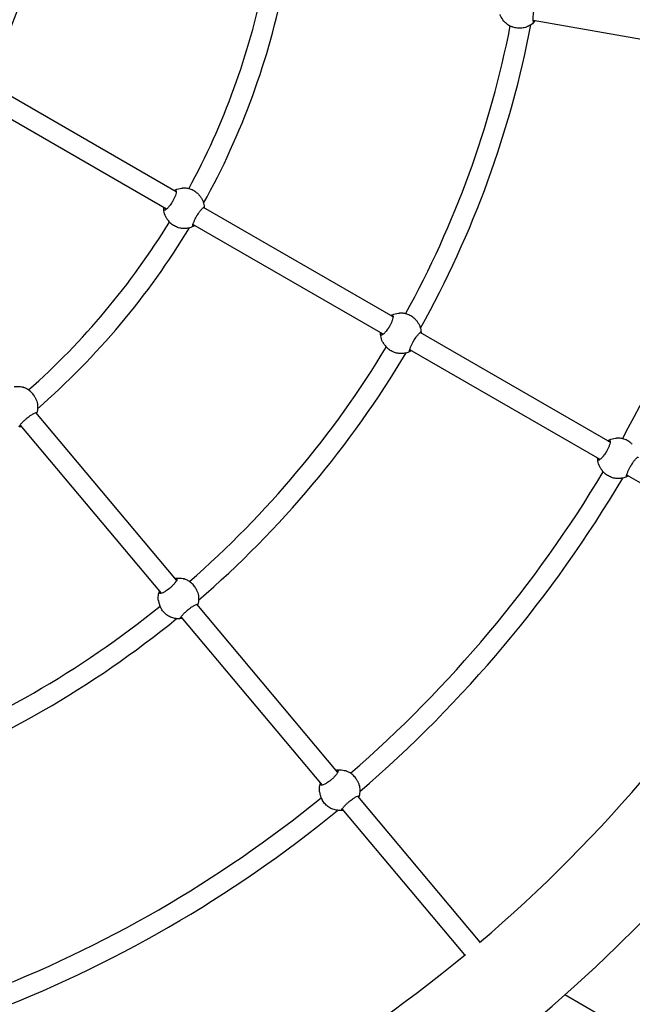
# Model space of a CAD drawing. Units: millimetres. Extents: x 0.91 to 8.86, y 0.69 to 9.04.
# Drawn here: x 5.27 to 5.76, y 3.11 to 3.9 of the extents above; entities that cross this region are included whole.
import ezdxf

# ---------------------------------------------------------------- set-up
doc = ezdxf.new("R2010")
doc.units = ezdxf.units.MM
doc.layers.add('sup-VIS', color=7, linetype='Continuous')

msp = doc.modelspace()

# ---------------------------------------------------------------- linework, layer by layer
at = {"layer": 'sup-VIS'}
for p, q in [((5.85314, 3.8657), (5.68018, 3.8962)), ((5.66332, 3.89113), (5.66293, 3.89128)), ((5.39478, 3.75935), (5.24323, 3.84684)), ((5.387, 3.74537), (5.23502, 3.83311)), ((5.41195, 3.75777), (5.41164, 3.75805)), ((5.56812, 3.65927), (5.41653, 3.74679)), ((5.39053, 3.734), (5.39022, 3.73428)), ((5.56022, 3.64535), (5.40815, 3.73315)), ((5.5853, 3.65786), (5.585, 3.65814)), ((5.74165, 3.55908), (5.58975, 3.64678)), ((5.56388, 3.63409), (5.56357, 3.63437)), ((5.73356, 3.54528), (5.58146, 3.63309)), ((5.28206, 3.59475), (5.28187, 3.59512)), ((5.39513, 3.44877), (5.28261, 3.58287)), ((5.38294, 3.4384), (5.27007, 3.57291)), ((5.75886, 3.55796), (5.75855, 3.55824)), ((5.73744, 3.53419), (5.73713, 3.53447)), ((5.88695, 3.45672), (5.75495, 3.53293)), ((5.41079, 3.44158), (5.4106, 3.44195)), ((5.38253, 3.42657), (5.38233, 3.42694)), ((5.52392, 3.29528), (5.41118, 3.42964)), ((5.51159, 3.28508), (5.39871, 3.41961)), ((5.53971, 3.28834), (5.53951, 3.28871)), ((5.51145, 3.27333), (5.51125, 3.2737)), ((5.63771, 3.15968), (5.53984, 3.27631)), ((5.62545, 3.14939), (5.52747, 3.26616)), ((5.85473, 3.03132), (5.7054, 3.11754))]:
    msp.add_line(p, q, dxfattribs=at)
for radius, start, end in [(1.2381, 289.90563, 0), (0.408, 331.58846, 348.37467), (0.608, 331.03144, 348.88622), (0.592, 331.4556, 348.47916), (0.792, 331.09855, 348.87505), (0.808, 330.79126, 349.16949), (0.992, 330.88805, 349.12048), (0.592, 311.4556, 328.47916), (0.608, 311.03144, 328.88622), (0.792, 311.09855, 328.87505), (0.808, 310.79126, 329.16949), (0.992, 310.88805, 329.12048), (1.008, 310.66226, 329.33588), (1.1619, 310.35864, 329.64136), (0.792, 291.09855, 308.87505), (0.808, 290.79126, 309.16949), (0.992, 290.88805, 309.12048), (1.008, 290.66226, 309.33588), (1.1619, 290.35864, 309.64136)]:
    msp.add_arc((4.88474, 4.04458), radius, start, end, dxfattribs=at)
at = {"layer": 'sup-VIS', "extrusion": (0, 0, -1)}
for centre, major_axis, start_param, end_param in [((5.66932, 3.90596), (-0.006, -0.01483), -0.04576, 0), ((5.40124, 3.74588), (0.01071, 0.01189), 0, 0.04576), ((5.40124, 3.74588), (-0.01071, -0.01189), -0.04576, 0), ((5.57459, 3.64598), (0.01071, 0.01189), 0, 0.04576), ((5.57459, 3.64598), (-0.01071, -0.01189), -0.04576, 0), ((5.26793, 3.58725), (0.01413, 0.00751), 0, 0.04576), ((5.74815, 3.54607), (0.01071, 0.01189), 0, 0.04576), ((5.74815, 3.54607), (-0.01071, -0.01189), -0.04576, 0), ((5.39666, 3.43408), (0.01413, 0.00751), 0, 0.04576), ((5.39666, 3.43408), (-0.01413, -0.00751), -0.04576, 0), ((5.52558, 3.28084), (0.01413, 0.00751), 0, 0.04576), ((5.52558, 3.28084), (-0.01413, -0.00751), -0.04576, 0)]:
    msp.add_ellipse(centre, major_axis=major_axis, ratio=0.999528, start_param=start_param, end_param=end_param, dxfattribs=at)
at = {"layer": 'sup-VIS'}
for points, knots in [([(5.68088, 3.89491), (5.68079, 3.89479), (5.68071, 3.89473), (5.68055, 3.89475), (5.68048, 3.89481), (5.68031, 3.89518), (5.68023, 3.89562), (5.68014, 3.89682), (5.68012, 3.89754), (5.68017, 3.89908), (5.68023, 3.89987), (5.68035, 3.90112), (5.6804, 3.90154), (5.6805, 3.9023), (5.68055, 3.90264), (5.68064, 3.90316), (5.68067, 3.90334), (5.68072, 3.90366), (5.68075, 3.9038), (5.6808, 3.9041), (5.68083, 3.90426), (5.68091, 3.90467), (5.68097, 3.90492), (5.68118, 3.90587), (5.68134, 3.90655), (5.68178, 3.90812), (5.68205, 3.90897), (5.68262, 3.91054), (5.68292, 3.91122), (5.68343, 3.91217), (5.68364, 3.91242), (5.68391, 3.91246), (5.68398, 3.91239), (5.68404, 3.91222)], [-32.465048, -32.465048, -32.465048, -32.465048, -30.594148, -30.594148, -28.750985, -28.750985, -25.299015, -25.299015, -22.144384, -22.144384, -19.440209, -19.440209, -18.121669, -18.121669, -17.076796, -17.076796, -16.532998, -16.532998, -16.099612, -16.099612, -15.618183, -15.618183, -14.841977, -14.841977, -12.663004, -12.663004, -9.549291, -9.549291, -5.917996, -5.917996, -2.293798, -2.293798, 0, 0, 0, 0]), ([(5.65767, 3.89465), (5.65644, 3.89583), (5.6554, 3.89721), (5.65423, 3.89941), (5.65392, 3.90014), (5.65366, 3.90088)], [4.5476393, 4.5476393, 4.5476393, 4.5476393, 4.8675303, 4.8675303, 5.0147451, 5.0147451, 5.0147451, 5.0147451]), ([(5.68167, 3.89594), (5.68151, 3.89572), (5.68136, 3.89553), (5.68108, 3.89517), (5.68096, 3.89502), (5.68088, 3.89491)], [23.002719, 23.002719, 23.002719, 23.002719, 24.363838, 24.363838, 25.975651, 25.975651, 25.975651, 25.975651]), ([(5.6577, 3.89462), (5.65782, 3.89452), (5.65798, 3.89438), (5.6584, 3.89402), (5.65866, 3.8938), (5.65927, 3.89333), (5.65962, 3.89308), (5.66035, 3.8926), (5.66076, 3.89234), (5.66168, 3.89185), (5.66218, 3.8916), (5.66278, 3.89135), (5.66286, 3.89132), (5.66293, 3.89128)], [1.878151, 1.878151, 1.878151, 1.878151, 3.489964, 3.489964, 5.234946, 5.234946, 6.979929, 6.979929, 8.716672, 8.716672, 10.453415, 10.453415, 10.701282, 10.701282, 10.701282, 10.701282]), ([(5.68082, 3.89484), (5.67998, 3.89397), (5.67903, 3.89319), (5.67699, 3.89187), (5.67589, 3.89132), (5.6736, 3.8905), (5.67241, 3.89022), (5.66999, 3.88993), (5.66877, 3.88992), (5.66635, 3.89019), (5.66515, 3.89047), (5.664, 3.89087)], [2.980608, 2.980608, 2.980608, 2.980608, 3.208775, 3.208775, 3.436941, 3.436941, 3.665107, 3.665107, 3.893273, 3.893273, 4.121439, 4.121439, 4.121439, 4.121439]), ([(5.39309, 3.76032), (5.39344, 3.76051), (5.39379, 3.76069), (5.3957, 3.76156), (5.39737, 3.76202), (5.39933, 3.76223), (5.3996, 3.76225), (5.39986, 3.76227)], [6.0737182, 6.0737182, 6.0737182, 6.0737182, 6.1478561, 6.1478561, 6.4679588, 6.4679588, 6.517845, 6.517845, 6.517845, 6.517845]), ([(5.41164, 3.75805), (5.41128, 3.75837), (5.4109, 3.75869), (5.41002, 3.75934), (5.40953, 3.75967), (5.40853, 3.76025), (5.408, 3.76052), (5.40691, 3.76101), (5.40636, 3.76122), (5.40527, 3.76158), (5.40473, 3.76172), (5.40372, 3.76194), (5.40324, 3.76203), (5.40237, 3.76214), (5.40195, 3.76219), (5.40119, 3.76224), (5.40085, 3.76225), (5.40031, 3.76226), (5.4001, 3.76227), (5.39994, 3.76227)], [38.555084, 38.555084, 38.555084, 38.555084, 40.04396, 40.04396, 41.780703, 41.780703, 43.517446, 43.517446, 45.254189, 45.254189, 46.990932, 46.990932, 48.727675, 48.727675, 50.472657, 50.472657, 52.217639, 52.217639, 53.829452, 53.829452, 53.829452, 53.829452]), ([(5.39415, 3.76022), (5.39431, 3.76028), (5.39443, 3.76028), (5.39463, 3.76016), (5.3947, 3.76005), (5.39482, 3.75958), (5.39479, 3.75909), (5.39455, 3.75786), (5.39435, 3.75715), (5.39383, 3.75566), (5.39353, 3.75492), (5.39301, 3.75378), (5.39282, 3.75339), (5.39247, 3.75271), (5.39231, 3.7524), (5.39206, 3.75194), (5.39197, 3.75178), (5.39181, 3.7515), (5.39174, 3.75137), (5.39158, 3.75111), (5.3915, 3.75097), (5.39128, 3.75062), (5.39114, 3.7504), (5.39062, 3.74958), (5.39022, 3.74901), (5.38924, 3.74771), (5.38867, 3.74703), (5.38753, 3.74581), (5.38697, 3.74531), (5.38607, 3.74469), (5.38573, 3.74457), (5.38538, 3.7447), (5.38529, 3.74483), (5.38527, 3.74504)], [-32.465048, -32.465048, -32.465048, -32.465048, -30.594148, -30.594148, -28.750985, -28.750985, -25.299015, -25.299015, -22.144384, -22.144384, -19.440209, -19.440209, -18.121669, -18.121669, -17.076796, -17.076796, -16.532998, -16.532998, -16.099612, -16.099612, -15.618183, -15.618183, -14.841977, -14.841977, -12.663004, -12.663004, -9.549291, -9.549291, -5.917996, -5.917996, -2.293798, -2.293798, 0, 0, 0, 0]), ([(5.41248, 3.75727), (5.41304, 3.75672), (5.41356, 3.75613), (5.4145, 3.75487), (5.41492, 3.75421), (5.41567, 3.75284), (5.41599, 3.75212), (5.41653, 3.75065), (5.41675, 3.74989), (5.41707, 3.74836), (5.41717, 3.74758), (5.41721, 3.7468)], [1.071367, 1.071367, 1.071367, 1.071367, 1.2181908, 1.2181908, 1.3650145, 1.3650145, 1.5118382, 1.5118382, 1.658662, 1.658662, 1.8054857, 1.8054857, 1.8054857, 1.8054857]), ([(5.38642, 3.73924), (5.38567, 3.74077), (5.38517, 3.74242), (5.38482, 3.74495), (5.38477, 3.7458), (5.38479, 3.74664)], [4.5476393, 4.5476393, 4.5476393, 4.5476393, 4.8675303, 4.8675303, 5.0258899, 5.0258899, 5.0258899, 5.0258899]), ([(5.38527, 3.74504), (5.38525, 3.74519), (5.38523, 3.7454), (5.3852, 3.74588), (5.38519, 3.74613), (5.38519, 3.74641)], [29.731953, 29.731953, 29.731953, 29.731953, 31.343766, 31.343766, 32.696518, 32.696518, 32.696518, 32.696518]), ([(5.40833, 3.73155), (5.4082, 3.73147), (5.4081, 3.73144), (5.40796, 3.7315), (5.40792, 3.73159), (5.40788, 3.73199), (5.40795, 3.73244), (5.40828, 3.7336), (5.40851, 3.73428), (5.40909, 3.73571), (5.40941, 3.73643), (5.40995, 3.73756), (5.41014, 3.73794), (5.4105, 3.73862), (5.41066, 3.73892), (5.41092, 3.73938), (5.41101, 3.73954), (5.41117, 3.73982), (5.41124, 3.73995), (5.4114, 3.74021), (5.41148, 3.74035), (5.41169, 3.74071), (5.41183, 3.74092), (5.41235, 3.74175), (5.41274, 3.74233), (5.41369, 3.74366), (5.41423, 3.74436), (5.41531, 3.74564), (5.41582, 3.74618), (5.41662, 3.74689), (5.41691, 3.74706), (5.41717, 3.74701), (5.41722, 3.74691), (5.41721, 3.74673)], [-32.465048, -32.465048, -32.465048, -32.465048, -30.594148, -30.594148, -28.750985, -28.750985, -25.299015, -25.299015, -22.144384, -22.144384, -19.440209, -19.440209, -18.121669, -18.121669, -17.076796, -17.076796, -16.532998, -16.532998, -16.099612, -16.099612, -15.618183, -15.618183, -14.841977, -14.841977, -12.663004, -12.663004, -9.549291, -9.549291, -5.917996, -5.917996, -2.293798, -2.293798, 0, 0, 0, 0]), ([(5.38644, 3.7392), (5.38652, 3.73907), (5.38662, 3.73888), (5.38689, 3.7384), (5.38707, 3.7381), (5.38748, 3.73745), (5.38772, 3.7371), (5.38824, 3.73639), (5.38854, 3.73601), (5.38923, 3.73523), (5.38962, 3.73483), (5.3901, 3.73439), (5.39016, 3.73433), (5.39022, 3.73428)], [1.878151, 1.878151, 1.878151, 1.878151, 3.489964, 3.489964, 5.234946, 5.234946, 6.979929, 6.979929, 8.716672, 8.716672, 10.453415, 10.453415, 10.701282, 10.701282, 10.701282, 10.701282]), ([(5.40825, 3.7315), (5.40715, 3.73097), (5.406, 3.73056), (5.40362, 3.73002), (5.40241, 3.72988), (5.39997, 3.72989), (5.39876, 3.73003), (5.39639, 3.73059), (5.39524, 3.731), (5.39305, 3.73208), (5.39202, 3.73275), (5.39108, 3.73352)], [2.980608, 2.980608, 2.980608, 2.980608, 3.208775, 3.208775, 3.436941, 3.436941, 3.665107, 3.665107, 3.893273, 3.893273, 4.121439, 4.121439, 4.121439, 4.121439]), ([(5.40957, 3.73234), (5.40928, 3.73214), (5.40903, 3.73198), (5.40861, 3.73172), (5.40844, 3.73162), (5.40833, 3.73155)], [22.717771, 22.717771, 22.717771, 22.717771, 24.363838, 24.363838, 25.975651, 25.975651, 25.975651, 25.975651]), ([(5.56751, 3.66032), (5.56766, 3.66037), (5.56779, 3.66037), (5.56798, 3.66026), (5.56805, 3.66015), (5.56817, 3.65968), (5.56815, 3.65919), (5.5679, 3.65795), (5.5677, 3.65724), (5.56718, 3.65576), (5.56688, 3.65502), (5.56636, 3.65387), (5.56618, 3.65349), (5.56583, 3.6528), (5.56567, 3.6525), (5.56541, 3.65203), (5.56532, 3.65188), (5.56516, 3.65159), (5.56509, 3.65147), (5.56493, 3.65121), (5.56485, 3.65107), (5.56463, 3.65071), (5.5645, 3.65049), (5.56397, 3.64968), (5.56357, 3.6491), (5.56259, 3.6478), (5.56202, 3.64713), (5.56088, 3.6459), (5.56032, 3.64541), (5.55942, 3.64478), (5.55908, 3.64467), (5.55873, 3.6448), (5.55865, 3.64493), (5.55862, 3.64513)], [-32.465048, -32.465048, -32.465048, -32.465048, -30.594148, -30.594148, -28.750985, -28.750985, -25.299015, -25.299015, -22.144384, -22.144384, -19.440209, -19.440209, -18.121669, -18.121669, -17.076796, -17.076796, -16.532998, -16.532998, -16.099612, -16.099612, -15.618183, -15.618183, -14.841977, -14.841977, -12.663004, -12.663004, -9.549291, -9.549291, -5.917996, -5.917996, -2.293798, -2.293798, 0, 0, 0, 0]), ([(5.56628, 3.66033), (5.56668, 3.66055), (5.56709, 3.66076), (5.56905, 3.66166), (5.57072, 3.66211), (5.57268, 3.66233), (5.57295, 3.66235), (5.57321, 3.66236)], [6.0623608, 6.0623608, 6.0623608, 6.0623608, 6.1478561, 6.1478561, 6.4679588, 6.4679588, 6.517845, 6.517845, 6.517845, 6.517845]), ([(5.56682, 3.66002), (5.56686, 3.66004), (5.56691, 3.66006), (5.56718, 3.66019), (5.56737, 3.66027), (5.56751, 3.66032)], [51.9355, 51.9355, 51.9355, 51.9355, 52.217639, 52.217639, 53.829452, 53.829452, 53.829452, 53.829452]), ([(5.585, 3.65814), (5.58464, 3.65847), (5.58425, 3.65878), (5.58337, 3.65943), (5.58288, 3.65976), (5.58188, 3.66035), (5.58135, 3.66062), (5.58026, 3.6611), (5.57971, 3.66132), (5.57862, 3.66167), (5.57809, 3.66181), (5.57707, 3.66204), (5.57659, 3.66212), (5.57573, 3.66224), (5.57531, 3.66228), (5.57455, 3.66233), (5.5742, 3.66235), (5.57366, 3.66236), (5.57345, 3.66236), (5.5733, 3.66236)], [38.555084, 38.555084, 38.555084, 38.555084, 40.04396, 40.04396, 41.780703, 41.780703, 43.517446, 43.517446, 45.254189, 45.254189, 46.990932, 46.990932, 48.727675, 48.727675, 50.472657, 50.472657, 52.217639, 52.217639, 53.829452, 53.829452, 53.829452, 53.829452]), ([(5.58584, 3.65736), (5.58639, 3.65681), (5.58691, 3.65622), (5.58785, 3.65497), (5.58828, 3.65431), (5.58902, 3.65293), (5.58935, 3.65222), (5.58989, 3.65074), (5.5901, 3.64999), (5.59042, 3.64846), (5.59052, 3.64768), (5.59057, 3.64689)], [1.071367, 1.071367, 1.071367, 1.071367, 1.2181908, 1.2181908, 1.3650145, 1.3650145, 1.5118382, 1.5118382, 1.658662, 1.658662, 1.8054857, 1.8054857, 1.8054857, 1.8054857]), ([(5.55978, 3.63933), (5.55902, 3.64087), (5.55852, 3.64252), (5.55818, 3.64499), (5.55813, 3.64577), (5.55814, 3.64656)], [4.5476393, 4.5476393, 4.5476393, 4.5476393, 4.8675303, 4.8675303, 5.0147451, 5.0147451, 5.0147451, 5.0147451]), ([(5.55862, 3.64513), (5.5586, 3.64528), (5.55858, 3.64549), (5.55855, 3.64592), (5.55854, 3.64612), (5.55854, 3.64632)], [29.731953, 29.731953, 29.731953, 29.731953, 31.343766, 31.343766, 32.399027, 32.399027, 32.399027, 32.399027]), ([(5.58168, 3.63164), (5.58155, 3.63156), (5.58145, 3.63154), (5.58131, 3.6316), (5.58127, 3.63169), (5.58123, 3.63209), (5.5813, 3.63253), (5.58163, 3.63369), (5.58187, 3.63437), (5.58244, 3.63581), (5.58276, 3.63653), (5.5833, 3.63766), (5.58349, 3.63803), (5.58385, 3.63872), (5.58401, 3.63902), (5.58427, 3.63948), (5.58436, 3.63964), (5.58452, 3.63992), (5.58459, 3.64004), (5.58475, 3.6403), (5.58483, 3.64044), (5.58505, 3.6408), (5.58518, 3.64102), (5.5857, 3.64184), (5.5861, 3.64242), (5.58704, 3.64375), (5.58758, 3.64445), (5.58866, 3.64574), (5.58917, 3.64627), (5.58997, 3.64698), (5.59026, 3.64715), (5.59052, 3.6471), (5.59057, 3.647), (5.59057, 3.64683)], [-32.465048, -32.465048, -32.465048, -32.465048, -30.594148, -30.594148, -28.750985, -28.750985, -25.299015, -25.299015, -22.144384, -22.144384, -19.440209, -19.440209, -18.121669, -18.121669, -17.076796, -17.076796, -16.532998, -16.532998, -16.099612, -16.099612, -15.618183, -15.618183, -14.841977, -14.841977, -12.663004, -12.663004, -9.549291, -9.549291, -5.917996, -5.917996, -2.293798, -2.293798, 0, 0, 0, 0]), ([(5.5598, 3.6393), (5.55987, 3.63916), (5.55997, 3.63897), (5.56024, 3.63849), (5.56042, 3.63819), (5.56083, 3.63755), (5.56107, 3.6372), (5.56159, 3.63649), (5.5619, 3.63611), (5.56259, 3.63533), (5.56297, 3.63493), (5.56345, 3.63448), (5.56351, 3.63443), (5.56357, 3.63437)], [1.878151, 1.878151, 1.878151, 1.878151, 3.489964, 3.489964, 5.234946, 5.234946, 6.979929, 6.979929, 8.716672, 8.716672, 10.453415, 10.453415, 10.701282, 10.701282, 10.701282, 10.701282]), ([(5.5816, 3.6316), (5.5805, 3.63106), (5.57935, 3.63066), (5.57698, 3.63011), (5.57576, 3.62998), (5.57333, 3.62998), (5.57211, 3.63013), (5.56974, 3.63068), (5.56859, 3.6311), (5.56641, 3.63218), (5.56538, 3.63284), (5.56444, 3.63362)], [2.980608, 2.980608, 2.980608, 2.980608, 3.208775, 3.208775, 3.436941, 3.436941, 3.665107, 3.665107, 3.893273, 3.893273, 4.121439, 4.121439, 4.121439, 4.121439]), ([(5.58277, 3.63233), (5.58255, 3.63218), (5.58234, 3.63205), (5.58196, 3.63182), (5.58179, 3.63171), (5.58168, 3.63164)], [23.002719, 23.002719, 23.002719, 23.002719, 24.363838, 24.363838, 25.975651, 25.975651, 25.975651, 25.975651]), ([(5.26521, 3.6036), (5.2656, 3.60366), (5.26599, 3.60371), (5.26809, 3.60387), (5.26981, 3.60373), (5.27173, 3.60326), (5.27199, 3.60319), (5.27224, 3.60311)], [6.0737182, 6.0737182, 6.0737182, 6.0737182, 6.1478561, 6.1478561, 6.4679588, 6.4679588, 6.517845, 6.517845, 6.517845, 6.517845]), ([(5.28187, 3.59512), (5.28164, 3.59554), (5.28139, 3.59597), (5.28079, 3.59689), (5.28043, 3.59736), (5.27969, 3.59825), (5.27929, 3.59869), (5.27843, 3.59952), (5.27799, 3.59991), (5.27708, 3.60061), (5.27663, 3.60093), (5.27575, 3.60149), (5.27533, 3.60173), (5.27456, 3.60214), (5.27418, 3.60232), (5.27348, 3.60263), (5.27316, 3.60276), (5.27266, 3.60296), (5.27246, 3.60303), (5.27232, 3.60309)], [38.555084, 38.555084, 38.555084, 38.555084, 40.04396, 40.04396, 41.780703, 41.780703, 43.517446, 43.517446, 45.254189, 45.254189, 46.990932, 46.990932, 48.727675, 48.727675, 50.472657, 50.472657, 52.217639, 52.217639, 53.829452, 53.829452, 53.829452, 53.829452]), ([(5.28239, 3.5941), (5.28273, 3.59339), (5.28301, 3.59266), (5.28347, 3.59116), (5.28364, 3.59039), (5.28387, 3.58884), (5.28393, 3.58806), (5.28393, 3.58649), (5.28388, 3.58571), (5.28365, 3.58416), (5.28348, 3.58339), (5.28325, 3.58264)], [1.071367, 1.071367, 1.071367, 1.071367, 1.2181908, 1.2181908, 1.3650145, 1.3650145, 1.5118382, 1.5118382, 1.658662, 1.658662, 1.8054857, 1.8054857, 1.8054857, 1.8054857]), ([(5.26969, 3.57135), (5.26954, 3.57132), (5.26944, 3.57133), (5.26933, 3.57143), (5.26932, 3.57153), (5.26942, 3.57192), (5.26964, 3.57231), (5.27034, 3.57329), (5.2708, 3.57385), (5.27183, 3.575), (5.27237, 3.57557), (5.27327, 3.57645), (5.27358, 3.57674), (5.27415, 3.57725), (5.2744, 3.57748), (5.2748, 3.57783), (5.27494, 3.57794), (5.27519, 3.57815), (5.2753, 3.57825), (5.27553, 3.57844), (5.27566, 3.57854), (5.27598, 3.5788), (5.27619, 3.57896), (5.27696, 3.57956), (5.27752, 3.57997), (5.27887, 3.58089), (5.27962, 3.58137), (5.28107, 3.58221), (5.28173, 3.58254), (5.28273, 3.58293), (5.28306, 3.58299), (5.28329, 3.58285), (5.2833, 3.58274), (5.28323, 3.58258)], [-32.465048, -32.465048, -32.465048, -32.465048, -30.594148, -30.594148, -28.750985, -28.750985, -25.299015, -25.299015, -22.144384, -22.144384, -19.440209, -19.440209, -18.121669, -18.121669, -17.076796, -17.076796, -16.532998, -16.532998, -16.099612, -16.099612, -15.618183, -15.618183, -14.841977, -14.841977, -12.663004, -12.663004, -9.549291, -9.549291, -5.917996, -5.917996, -2.293798, -2.293798, 0, 0, 0, 0]), ([(5.27112, 3.57167), (5.27079, 3.57158), (5.27049, 3.57152), (5.27001, 3.57142), (5.26982, 3.57138), (5.26969, 3.57135)], [22.717771, 22.717771, 22.717771, 22.717771, 24.363838, 24.363838, 25.975651, 25.975651, 25.975651, 25.975651]), ([(5.74106, 3.56041), (5.74121, 3.56047), (5.74134, 3.56047), (5.74154, 3.56035), (5.74161, 3.56024), (5.74173, 3.55977), (5.7417, 3.55928), (5.74146, 3.55805), (5.74126, 3.55734), (5.74074, 3.55585), (5.74044, 3.55511), (5.73991, 3.55396), (5.73973, 3.55358), (5.73938, 3.55289), (5.73922, 3.55259), (5.73897, 3.55213), (5.73888, 3.55197), (5.73872, 3.55169), (5.73864, 3.55156), (5.73849, 3.5513), (5.73841, 3.55116), (5.73819, 3.55081), (5.73805, 3.55059), (5.73752, 3.54977), (5.73712, 3.5492), (5.73615, 3.5479), (5.73558, 3.54722), (5.73443, 3.546), (5.73388, 3.5455), (5.73298, 3.54488), (5.73263, 3.54476), (5.73228, 3.54489), (5.7322, 3.54502), (5.73217, 3.54523)], [-32.465048, -32.465048, -32.465048, -32.465048, -30.594148, -30.594148, -28.750985, -28.750985, -25.299015, -25.299015, -22.144384, -22.144384, -19.440209, -19.440209, -18.121669, -18.121669, -17.076796, -17.076796, -16.532998, -16.532998, -16.099612, -16.099612, -15.618183, -15.618183, -14.841977, -14.841977, -12.663004, -12.663004, -9.549291, -9.549291, -5.917996, -5.917996, -2.293798, -2.293798, 0, 0, 0, 0]), ([(5.73958, 3.56028), (5.74006, 3.56056), (5.74055, 3.56081), (5.74261, 3.56175), (5.74428, 3.56221), (5.74624, 3.56242), (5.7465, 3.56244), (5.74677, 3.56246)], [6.0438138, 6.0438138, 6.0438138, 6.0438138, 6.1478561, 6.1478561, 6.4679588, 6.4679588, 6.517845, 6.517845, 6.517845, 6.517845]), ([(5.7401, 3.55998), (5.74024, 3.56005), (5.74038, 3.56012), (5.74073, 3.56028), (5.74092, 3.56036), (5.74106, 3.56041)], [51.363102, 51.363102, 51.363102, 51.363102, 52.217639, 52.217639, 53.829452, 53.829452, 53.829452, 53.829452]), ([(5.75855, 3.55824), (5.75819, 3.55856), (5.7578, 3.55888), (5.75693, 3.55953), (5.75643, 3.55986), (5.75543, 3.56044), (5.7549, 3.56071), (5.75382, 3.5612), (5.75327, 3.56141), (5.75218, 3.56177), (5.75164, 3.56191), (5.75063, 3.56213), (5.75015, 3.56222), (5.74928, 3.56233), (5.74886, 3.56237), (5.7481, 3.56243), (5.74776, 3.56244), (5.74721, 3.56245), (5.747, 3.56246), (5.74685, 3.56246)], [38.555084, 38.555084, 38.555084, 38.555084, 40.04396, 40.04396, 41.780703, 41.780703, 43.517446, 43.517446, 45.254189, 45.254189, 46.990932, 46.990932, 48.727675, 48.727675, 50.472657, 50.472657, 52.217639, 52.217639, 53.829452, 53.829452, 53.829452, 53.829452]), ([(5.73333, 3.53943), (5.73258, 3.54096), (5.73207, 3.54261), (5.73175, 3.54498), (5.7317, 3.54567), (5.73169, 3.54636)], [4.5476393, 4.5476393, 4.5476393, 4.5476393, 4.8675303, 4.8675303, 4.99623, 4.99623, 4.99623, 4.99623]), ([(5.73217, 3.54523), (5.73215, 3.54538), (5.73213, 3.54559), (5.73211, 3.54593), (5.73211, 3.54602), (5.7321, 3.54612)], [29.731953, 29.731953, 29.731953, 29.731953, 31.343766, 31.343766, 31.869755, 31.869755, 31.869755, 31.869755]), ([(5.75523, 3.53174), (5.75511, 3.53166), (5.75501, 3.53163), (5.75487, 3.53169), (5.75483, 3.53178), (5.75479, 3.53218), (5.75486, 3.53263), (5.75519, 3.53379), (5.75542, 3.53446), (5.756, 3.5359), (5.75631, 3.53662), (5.75686, 3.53775), (5.75705, 3.53813), (5.7574, 3.53881), (5.75757, 3.53911), (5.75782, 3.53957), (5.75791, 3.53973), (5.75808, 3.54001), (5.75815, 3.54014), (5.7583, 3.5404), (5.75838, 3.54054), (5.7586, 3.54089), (5.75874, 3.54111), (5.75926, 3.54194), (5.75965, 3.54252), (5.7606, 3.54385), (5.76114, 3.54455), (5.76221, 3.54583), (5.76272, 3.54637), (5.76353, 3.54708), (5.76382, 3.54725), (5.76408, 3.5472), (5.76413, 3.5471), (5.76412, 3.54692)], [-32.465048, -32.465048, -32.465048, -32.465048, -30.594148, -30.594148, -28.750985, -28.750985, -25.299015, -25.299015, -22.144384, -22.144384, -19.440209, -19.440209, -18.121669, -18.121669, -17.076796, -17.076796, -16.532998, -16.532998, -16.099612, -16.099612, -15.618183, -15.618183, -14.841977, -14.841977, -12.663004, -12.663004, -9.549291, -9.549291, -5.917996, -5.917996, -2.293798, -2.293798, 0, 0, 0, 0]), ([(5.73335, 3.53939), (5.73342, 3.53926), (5.73353, 3.53907), (5.7338, 3.53859), (5.73397, 3.53829), (5.73439, 3.53764), (5.73463, 3.53729), (5.73515, 3.53658), (5.73545, 3.5362), (5.73614, 3.53542), (5.73653, 3.53502), (5.73701, 3.53458), (5.73707, 3.53452), (5.73713, 3.53447)], [1.878151, 1.878151, 1.878151, 1.878151, 3.489964, 3.489964, 5.234946, 5.234946, 6.979929, 6.979929, 8.716672, 8.716672, 10.453415, 10.453415, 10.701282, 10.701282, 10.701282, 10.701282]), ([(5.75515, 3.53169), (5.75406, 3.53116), (5.7529, 3.53075), (5.75053, 3.53021), (5.74932, 3.53007), (5.74688, 3.53008), (5.74566, 3.53022), (5.7433, 3.53078), (5.74214, 3.53119), (5.73996, 3.53227), (5.73893, 3.53294), (5.73799, 3.53371)], [2.980608, 2.980608, 2.980608, 2.980608, 3.208775, 3.208775, 3.436941, 3.436941, 3.665107, 3.665107, 3.893273, 3.893273, 4.121439, 4.121439, 4.121439, 4.121439]), ([(5.75609, 3.53227), (5.75595, 3.53219), (5.75583, 3.53211), (5.75551, 3.53191), (5.75535, 3.53181), (5.75523, 3.53174)], [23.504184, 23.504184, 23.504184, 23.504184, 24.363838, 24.363838, 25.975651, 25.975651, 25.975651, 25.975651]), ([(5.3949, 3.44997), (5.39507, 3.44997), (5.39519, 3.44993), (5.39533, 3.44975), (5.39536, 3.44963), (5.39531, 3.44914), (5.39512, 3.44869), (5.39447, 3.44761), (5.39404, 3.44702), (5.39304, 3.4458), (5.39251, 3.44521), (5.39162, 3.44431), (5.39132, 3.44401), (5.39076, 3.44348), (5.3905, 3.44325), (5.3901, 3.4429), (5.38997, 3.44279), (5.38972, 3.44258), (5.38961, 3.44248), (5.38937, 3.44229), (5.38925, 3.44219), (5.38892, 3.44193), (5.38872, 3.44177), (5.38794, 3.44118), (5.38737, 3.44078), (5.38601, 3.43989), (5.38524, 3.43945), (5.38375, 3.43869), (5.38306, 3.43842), (5.38199, 3.43814), (5.38163, 3.43815), (5.38135, 3.43839), (5.38131, 3.43854), (5.38136, 3.43874)], [-32.465048, -32.465048, -32.465048, -32.465048, -30.594148, -30.594148, -28.750985, -28.750985, -25.299015, -25.299015, -22.144384, -22.144384, -19.440209, -19.440209, -18.121669, -18.121669, -17.076796, -17.076796, -16.532998, -16.532998, -16.099612, -16.099612, -15.618183, -15.618183, -14.841977, -14.841977, -12.663004, -12.663004, -9.549291, -9.549291, -5.917996, -5.917996, -2.293798, -2.293798, 0, 0, 0, 0]), ([(5.39376, 3.4504), (5.39421, 3.45048), (5.39466, 3.45053), (5.39682, 3.4507), (5.39854, 3.45056), (5.40046, 3.45009), (5.40071, 3.45002), (5.40097, 3.44994)], [6.0623608, 6.0623608, 6.0623608, 6.0623608, 6.1478561, 6.1478561, 6.4679588, 6.4679588, 6.517845, 6.517845, 6.517845, 6.517845]), ([(5.39416, 3.44993), (5.39421, 3.44993), (5.39425, 3.44994), (5.39455, 3.44996), (5.39476, 3.44997), (5.3949, 3.44997)], [51.9355, 51.9355, 51.9355, 51.9355, 52.217639, 52.217639, 53.829452, 53.829452, 53.829452, 53.829452]), ([(5.4106, 3.44195), (5.41037, 3.44237), (5.41011, 3.4428), (5.40951, 3.44372), (5.40916, 3.44419), (5.40842, 3.44508), (5.40802, 3.44552), (5.40716, 3.44635), (5.40672, 3.44674), (5.40581, 3.44744), (5.40536, 3.44776), (5.40448, 3.44832), (5.40406, 3.44856), (5.40329, 3.44897), (5.40291, 3.44915), (5.40221, 3.44946), (5.40189, 3.44959), (5.40138, 3.44979), (5.40119, 3.44986), (5.40105, 3.44992)], [38.555084, 38.555084, 38.555084, 38.555084, 40.04396, 40.04396, 41.780703, 41.780703, 43.517446, 43.517446, 45.254189, 45.254189, 46.990932, 46.990932, 48.727675, 48.727675, 50.472657, 50.472657, 52.217639, 52.217639, 53.829452, 53.829452, 53.829452, 53.829452]), ([(5.38046, 3.4329), (5.38028, 3.43459), (5.38037, 3.43632), (5.3809, 3.43876), (5.38112, 3.43951), (5.38139, 3.44025)], [4.5476393, 4.5476393, 4.5476393, 4.5476393, 4.8675303, 4.8675303, 5.0147451, 5.0147451, 5.0147451, 5.0147451]), ([(5.38136, 3.43874), (5.38139, 3.43889), (5.38144, 3.4391), (5.38157, 3.43951), (5.38163, 3.43969), (5.38169, 3.43989)], [29.731953, 29.731953, 29.731953, 29.731953, 31.343766, 31.343766, 32.399027, 32.399027, 32.399027, 32.399027]), ([(5.41112, 3.44093), (5.41145, 3.44022), (5.41174, 3.43949), (5.41219, 3.43799), (5.41237, 3.43722), (5.4126, 3.43567), (5.41266, 3.43489), (5.41266, 3.43332), (5.4126, 3.43254), (5.41238, 3.43099), (5.41221, 3.43022), (5.41198, 3.42947)], [1.071367, 1.071367, 1.071367, 1.071367, 1.2181908, 1.2181908, 1.3650145, 1.3650145, 1.5118382, 1.5118382, 1.658662, 1.658662, 1.8054857, 1.8054857, 1.8054857, 1.8054857]), ([(5.38047, 3.43286), (5.38049, 3.4327), (5.38052, 3.43249), (5.38062, 3.43195), (5.38068, 3.43161), (5.38084, 3.43086), (5.38095, 3.43045), (5.3812, 3.4296), (5.38135, 3.42914), (5.38173, 3.42817), (5.38196, 3.42767), (5.38226, 3.42708), (5.3823, 3.42701), (5.38233, 3.42694)], [1.878151, 1.878151, 1.878151, 1.878151, 3.489964, 3.489964, 5.234946, 5.234946, 6.979929, 6.979929, 8.716672, 8.716672, 10.453415, 10.453415, 10.701282, 10.701282, 10.701282, 10.701282]), ([(5.39832, 3.41816), (5.39711, 3.41804), (5.39589, 3.41805), (5.39347, 3.41835), (5.39228, 3.41864), (5.39, 3.41948), (5.3889, 3.42003), (5.38687, 3.42136), (5.38593, 3.42215), (5.38425, 3.42391), (5.38351, 3.42488), (5.38289, 3.42593)], [2.980608, 2.980608, 2.980608, 2.980608, 3.208775, 3.208775, 3.436941, 3.436941, 3.665107, 3.665107, 3.893273, 3.893273, 4.121439, 4.121439, 4.121439, 4.121439]), ([(5.39842, 3.41818), (5.39827, 3.41815), (5.39817, 3.41816), (5.39806, 3.41826), (5.39805, 3.41836), (5.39815, 3.41875), (5.39837, 3.41914), (5.39907, 3.42012), (5.39952, 3.42068), (5.40056, 3.42183), (5.4011, 3.4224), (5.402, 3.42328), (5.40231, 3.42356), (5.40287, 3.42408), (5.40313, 3.42431), (5.40353, 3.42466), (5.40367, 3.42477), (5.40392, 3.42498), (5.40403, 3.42508), (5.40426, 3.42527), (5.40439, 3.42537), (5.40471, 3.42563), (5.40491, 3.42579), (5.40569, 3.42639), (5.40625, 3.4268), (5.40759, 3.42772), (5.40834, 3.4282), (5.4098, 3.42904), (5.41046, 3.42937), (5.41146, 3.42976), (5.41179, 3.42982), (5.41201, 3.42968), (5.41203, 3.42957), (5.41196, 3.42941)], [-32.465048, -32.465048, -32.465048, -32.465048, -30.594148, -30.594148, -28.750985, -28.750985, -25.299015, -25.299015, -22.144384, -22.144384, -19.440209, -19.440209, -18.121669, -18.121669, -17.076796, -17.076796, -16.532998, -16.532998, -16.099612, -16.099612, -15.618183, -15.618183, -14.841977, -14.841977, -12.663004, -12.663004, -9.549291, -9.549291, -5.917996, -5.917996, -2.293798, -2.293798, 0, 0, 0, 0]), ([(5.39968, 3.41845), (5.39942, 3.41839), (5.39918, 3.41834), (5.39874, 3.41825), (5.39855, 3.41821), (5.39842, 3.41818)], [23.002719, 23.002719, 23.002719, 23.002719, 24.363838, 24.363838, 25.975651, 25.975651, 25.975651, 25.975651]), ([(5.52239, 3.29711), (5.52293, 3.29721), (5.52348, 3.29728), (5.52574, 3.29746), (5.52746, 3.29732), (5.52938, 3.29685), (5.52963, 3.29678), (5.52989, 3.2967)], [6.0438138, 6.0438138, 6.0438138, 6.0438138, 6.1478561, 6.1478561, 6.4679588, 6.4679588, 6.517845, 6.517845, 6.517845, 6.517845]), ([(5.52382, 3.29673), (5.52399, 3.29673), (5.52411, 3.29669), (5.52425, 3.29651), (5.52428, 3.29639), (5.52423, 3.2959), (5.52404, 3.29545), (5.52339, 3.29437), (5.52296, 3.29378), (5.52196, 3.29256), (5.52142, 3.29197), (5.52054, 3.29107), (5.52024, 3.29077), (5.51967, 3.29024), (5.51942, 3.29001), (5.51902, 3.28966), (5.51888, 3.28955), (5.51864, 3.28934), (5.51853, 3.28924), (5.51829, 3.28905), (5.51817, 3.28895), (5.51784, 3.28869), (5.51764, 3.28853), (5.51686, 3.28794), (5.51629, 3.28754), (5.51493, 3.28665), (5.51416, 3.28621), (5.51267, 3.28545), (5.51198, 3.28518), (5.51091, 3.2849), (5.51055, 3.28491), (5.51027, 3.28515), (5.51023, 3.2853), (5.51028, 3.2855)], [-32.465048, -32.465048, -32.465048, -32.465048, -30.594148, -30.594148, -28.750985, -28.750985, -25.299015, -25.299015, -22.144384, -22.144384, -19.440209, -19.440209, -18.121669, -18.121669, -17.076796, -17.076796, -16.532998, -16.532998, -16.099612, -16.099612, -15.618183, -15.618183, -14.841977, -14.841977, -12.663004, -12.663004, -9.549291, -9.549291, -5.917996, -5.917996, -2.293798, -2.293798, 0, 0, 0, 0]), ([(5.52277, 3.29665), (5.52293, 3.29667), (5.52308, 3.29669), (5.52347, 3.29672), (5.52368, 3.29673), (5.52382, 3.29673)], [51.363102, 51.363102, 51.363102, 51.363102, 52.217639, 52.217639, 53.829452, 53.829452, 53.829452, 53.829452]), ([(5.53951, 3.28871), (5.53929, 3.28913), (5.53903, 3.28956), (5.53843, 3.29048), (5.53808, 3.29095), (5.53734, 3.29184), (5.53693, 3.29228), (5.53608, 3.29311), (5.53563, 3.2935), (5.53473, 3.2942), (5.53428, 3.29452), (5.5334, 3.29508), (5.53298, 3.29532), (5.53221, 3.29573), (5.53183, 3.29591), (5.53113, 3.29622), (5.53081, 3.29635), (5.5303, 3.29655), (5.53011, 3.29662), (5.52996, 3.29668)], [38.555084, 38.555084, 38.555084, 38.555084, 40.04396, 40.04396, 41.780703, 41.780703, 43.517446, 43.517446, 45.254189, 45.254189, 46.990932, 46.990932, 48.727675, 48.727675, 50.472657, 50.472657, 52.217639, 52.217639, 53.829452, 53.829452, 53.829452, 53.829452]), ([(5.50938, 3.27966), (5.5092, 3.28135), (5.50929, 3.28308), (5.50979, 3.28542), (5.50998, 3.28608), (5.51021, 3.28673)], [4.5476393, 4.5476393, 4.5476393, 4.5476393, 4.8675303, 4.8675303, 4.99623, 4.99623, 4.99623, 4.99623]), ([(5.51028, 3.2855), (5.51031, 3.28565), (5.51036, 3.28586), (5.51046, 3.28619), (5.51049, 3.28627), (5.51052, 3.28636)], [29.731953, 29.731953, 29.731953, 29.731953, 31.343766, 31.343766, 31.869755, 31.869755, 31.869755, 31.869755]), ([(5.54004, 3.28769), (5.54037, 3.28698), (5.54066, 3.28625), (5.54111, 3.28475), (5.54129, 3.28398), (5.54152, 3.28243), (5.54158, 3.28165), (5.54158, 3.28008), (5.54152, 3.2793), (5.5413, 3.27775), (5.54113, 3.27698), (5.5409, 3.27623)], [1.071367, 1.071367, 1.071367, 1.071367, 1.2181908, 1.2181908, 1.3650145, 1.3650145, 1.5118382, 1.5118382, 1.658662, 1.658662, 1.8054857, 1.8054857, 1.8054857, 1.8054857]), ([(5.50939, 3.27962), (5.50941, 3.27946), (5.50944, 3.27925), (5.50953, 3.27871), (5.5096, 3.27837), (5.50976, 3.27762), (5.50987, 3.27721), (5.51012, 3.27636), (5.51027, 3.2759), (5.51065, 3.27493), (5.51088, 3.27443), (5.51118, 3.27384), (5.51121, 3.27377), (5.51125, 3.2737)], [1.878151, 1.878151, 1.878151, 1.878151, 3.489964, 3.489964, 5.234946, 5.234946, 6.979929, 6.979929, 8.716672, 8.716672, 10.453415, 10.453415, 10.701282, 10.701282, 10.701282, 10.701282]), ([(5.52733, 3.26494), (5.52719, 3.26491), (5.52708, 3.26492), (5.52697, 3.26502), (5.52696, 3.26512), (5.52707, 3.26551), (5.52729, 3.2659), (5.52799, 3.26688), (5.52844, 3.26744), (5.52947, 3.26859), (5.53002, 3.26916), (5.53092, 3.27004), (5.53122, 3.27033), (5.53179, 3.27084), (5.53205, 3.27107), (5.53245, 3.27142), (5.53259, 3.27153), (5.53283, 3.27174), (5.53295, 3.27184), (5.53318, 3.27203), (5.5333, 3.27213), (5.53363, 3.27239), (5.53383, 3.27255), (5.5346, 3.27315), (5.53517, 3.27356), (5.53651, 3.27448), (5.53726, 3.27496), (5.53871, 3.2758), (5.53938, 3.27613), (5.54038, 3.27652), (5.54071, 3.27658), (5.54093, 3.27644), (5.54094, 3.27633), (5.54088, 3.27617)], [-32.465048, -32.465048, -32.465048, -32.465048, -30.594148, -30.594148, -28.750985, -28.750985, -25.299015, -25.299015, -22.144384, -22.144384, -19.440209, -19.440209, -18.121669, -18.121669, -17.076796, -17.076796, -16.532998, -16.532998, -16.099612, -16.099612, -15.618183, -15.618183, -14.841977, -14.841977, -12.663004, -12.663004, -9.549291, -9.549291, -5.917996, -5.917996, -2.293798, -2.293798, 0, 0, 0, 0]), ([(5.54088, 3.27617), (5.54083, 3.27605), (5.54076, 3.27587), (5.54064, 3.27558), (5.54061, 3.27551), (5.54058, 3.27543)], [1.878151, 1.878151, 1.878151, 1.878151, 3.489964, 3.489964, 4.001807, 4.001807, 4.001807, 4.001807]), ([(5.52724, 3.26492), (5.52603, 3.2648), (5.52481, 3.26481), (5.52239, 3.26511), (5.5212, 3.2654), (5.51892, 3.26624), (5.51782, 3.26679), (5.51579, 3.26812), (5.51485, 3.26891), (5.51316, 3.27067), (5.51243, 3.27164), (5.51181, 3.27269)], [2.980608, 2.980608, 2.980608, 2.980608, 3.208775, 3.208775, 3.436941, 3.436941, 3.665107, 3.665107, 3.893273, 3.893273, 4.121439, 4.121439, 4.121439, 4.121439]), ([(5.52832, 3.26515), (5.52817, 3.26511), (5.52802, 3.26508), (5.52766, 3.26501), (5.52746, 3.26497), (5.52733, 3.26494)], [23.504184, 23.504184, 23.504184, 23.504184, 24.363838, 24.363838, 25.975651, 25.975651, 25.975651, 25.975651])]:
    msp.add_open_spline(points, degree=3, knots=knots, dxfattribs=at)
for points in [[(5.65767, 3.89465), (5.65768, 3.89464), (5.65769, 3.89463), (5.6577, 3.89462)], [(5.39994, 3.76227), (5.39991, 3.76227), (5.39989, 3.76227), (5.39986, 3.76227)], [(5.39364, 3.76001), (5.39385, 3.7601), (5.39402, 3.76017), (5.39415, 3.76022)], [(5.41721, 3.74673), (5.41721, 3.74665), (5.41721, 3.74654), (5.4172, 3.7464)], [(5.38642, 3.73924), (5.38643, 3.73923), (5.38644, 3.73921), (5.38644, 3.7392)], [(5.5733, 3.66236), (5.57327, 3.66237), (5.57324, 3.66236), (5.57321, 3.66236)], [(5.59057, 3.64683), (5.59056, 3.64671), (5.59056, 3.64654), (5.59055, 3.64632)], [(5.55978, 3.63933), (5.55978, 3.63932), (5.55979, 3.63931), (5.5598, 3.6393)], [(5.27232, 3.60309), (5.27229, 3.6031), (5.27226, 3.60311), (5.27224, 3.60311)], [(5.28323, 3.58258), (5.2832, 3.5825), (5.28316, 3.5824), (5.28311, 3.58227)], [(5.74685, 3.56246), (5.74682, 3.56246), (5.74679, 3.56246), (5.74677, 3.56246)], [(5.73333, 3.53943), (5.73334, 3.53942), (5.73334, 3.5394), (5.73335, 3.53939)], [(5.40105, 3.44992), (5.40102, 3.44993), (5.40099, 3.44994), (5.40097, 3.44994)], [(5.38046, 3.4329), (5.38047, 3.43288), (5.38047, 3.43287), (5.38047, 3.43286)], [(5.41196, 3.42941), (5.41191, 3.4293), (5.41185, 3.42914), (5.41177, 3.42894)], [(5.52996, 3.29668), (5.52994, 3.29669), (5.52991, 3.2967), (5.52989, 3.2967)], [(5.50938, 3.27966), (5.50938, 3.27964), (5.50939, 3.27963), (5.50939, 3.27962)]]:
    msp.add_open_spline(points, degree=3, dxfattribs=at)

doc.saveas('drawing.dxf')
